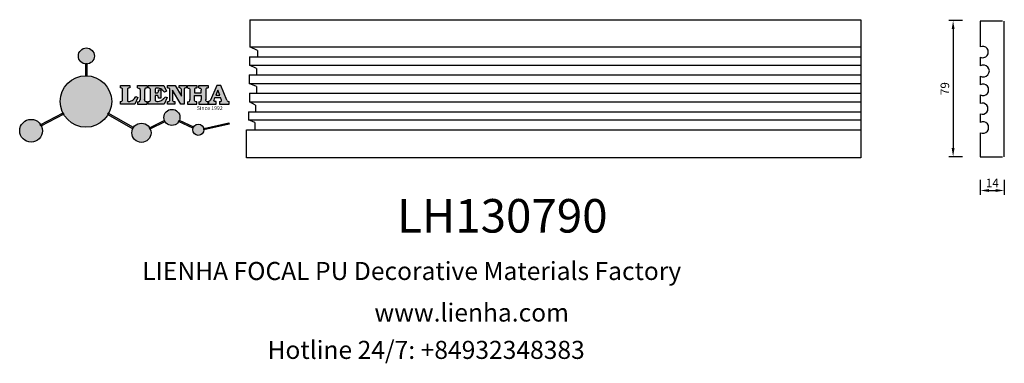
# Model space of a CAD drawing. Units: millimetres. Extents: x 8762 to 9335, y 530 to 730.
import ezdxf

# ---------------------------------------------------------------- set-up
doc = ezdxf.new("R2010")
doc.units = ezdxf.units.MM
doc.layers.add('columnas', color=6, linetype='Continuous')
doc.styles.get("Standard").update_dxf_attribs({"font": 'txt', "bigfont": 'gbcbig.shx'})
doc.styles.add('型式1', font='txt')

# ---------------------------------------------------------------- blocks, each defined once
blk = doc.blocks.new('sssss')
h = blk.add_hatch(color=251)
h.dxf.hatch_style = 1
h.paths.add_polyline_path([(8751.36, 682.52, 0.115351), (8752.91, 675.88), (8753.05, 675.95), (8753.44, 675.19), (8753.31, 675.12, 0.770189), (8781.32, 682.52, 0.401539), (8766.99, 697.49), (8766.99, 697.45), (8766.19, 697.45), (8766.19, 697.5, 0.411302)])
h.paths.add_polyline_path([(8766.19, 704.37), (8766.99, 704.37), (8766.99, 704.31, 0.388966), (8771.24, 708.95, 1), (8761.93, 708.95, 0.389509), (8766.19, 704.31)])
h.paths.add_polyline_path([(8766.19, 697.5, -0.013355), (8766.99, 697.49), (8766.99, 704.31, -0.043036), (8766.19, 704.31)])
h.paths.add_polyline_path([(8739.72, 668.94), (8740.11, 668.2), (8753.31, 675.12, -0.014258), (8752.91, 675.88)])
h.paths.add_polyline_path([(8741.07, 665.48, 1), (8727.82, 665.48, 1)])
h.paths.add_polyline_path([(8804.22, 664.29, -1), (8793.04, 664.29, -0.106926), (8793.54, 666.6), (8778.94, 675.02), (8779.25, 675.78), (8793.93, 667.32, -0.74789)])
h.paths.add_polyline_path([(8793.93, 667.32), (8793.95, 667.31), (8793.53, 666.59, 0.106728), (8793.04, 664.29, 1), (8804.22, 664.29, 0.098511), (8803.79, 666.42), (8803.58, 666.32), (8803.26, 667.13), (8803.4, 667.2, 0.553057)], flags=16)
h.paths.add_polyline_path([(8803.4, 667.2, -0.038787), (8803.79, 666.42), (8812.3, 670.74), (8811.91, 671.51)])
h.paths.add_polyline_path([(8811.65, 673.24, 0.762521), (8820.38, 670.85), (8820.25, 670.9), (8820.6, 671.64), (8820.73, 671.58, 0.090707), (8821.04, 673.24, 1)])
h.paths.add_polyline_path([(8820.73, 671.58, -0.0435), (8820.38, 670.85), (8828.57, 666.98, -0.06251), (8828.9, 667.72)])
h.paths.add_polyline_path([(8828.43, 666.02, 1), (8834.97, 666.02), (8834.84, 666.81), (8834.87, 666.81, 0.643908), (8829.01, 667.88), (8828.55, 666.91, 0.069112)])
h.paths.add_polyline_path([(8834.87, 666.81, -0.06176), (8834.97, 666.02), (8849.6, 669.36), (8849.43, 670.14)])
h = blk.add_hatch(color=251)
h.dxf.hatch_style = 1
h.paths.add_polyline_path([(8781.32, 682.52, 0.401539), (8766.99, 697.49), (8766.99, 697.45), (8766.19, 697.45), (8766.19, 697.5, 0.411302), (8751.36, 682.52, 1)])
h.paths.add_polyline_path([(8766.99, 704.37), (8766.19, 704.37), (8766.19, 697.45), (8766.99, 697.45)])
h.paths.add_polyline_path([(8766.99, 704.31, -0.043036), (8766.19, 704.31), (8766.19, 697.45), (8766.99, 697.45)], flags=17)
h = blk.add_hatch(color=251)
h.dxf.hatch_style = 1
h.paths.add_polyline_path([(8741.07, 665.48, 1), (8727.82, 665.48, 1)])
h.paths.add_polyline_path([(8781.32, 682.52, 0.401539), (8766.99, 697.49), (8766.99, 697.45), (8766.19, 697.45), (8766.19, 697.5, 0.411302), (8751.36, 682.52, 1)])
h.paths.add_polyline_path([(8804.22, 664.29, 0.098511), (8803.79, 666.42), (8803.58, 666.32), (8803.26, 667.13), (8803.4, 667.2, 0.75774), (8793.04, 664.29, 1)])
h.paths.add_polyline_path([(8821.04, 673.24, 1), (8811.65, 673.24, 0.762521), (8820.38, 670.85), (8820.25, 670.9), (8820.6, 671.64), (8820.73, 671.58, 0.090707)])
h.paths.add_polyline_path([(8834.97, 666.02), (8834.84, 666.81), (8834.87, 666.81, 0.883665), (8828.43, 666.02, 1)])
h = blk.add_hatch(color=251)
h.dxf.hatch_style = 1
edge = h.paths.add_edge_path()
edge.add_arc((8791.66, 688.98), 1.43, 82.3548, 144.5089, ccw=False)
edge.add_line((8791.85, 690.39), (8791.85, 691.76))
edge.add_line((8791.85, 691.76), (8786.35, 691.76))
edge.add_line((8786.35, 691.76), (8786.35, 690.37))
edge.add_arc((8786.56, 689.07), 1.32, 32.6745, 99.2928, ccw=False)
edge.add_line((8787.68, 689.78), (8787.68, 689.41))
edge.add_line((8787.68, 689.41), (8787.68, 683.43))
edge.add_arc((8786.57, 683.49), 1.11, 258.2912, 357.1003, ccw=False)
edge.add_line((8786.35, 682.4), (8786.35, 681))
edge.add_line((8786.35, 681), (8794.85, 681))
edge.add_line((8794.85, 681), (8796.49, 684.79))
edge.add_line((8796.49, 684.79), (8795.4, 685.36))
edge.add_spline(control_points=[(8795.4, 685.36), (8795.16, 685), (8794.48, 683.94), (8792.97, 682.73), (8791.46, 682.42), (8790.54, 682.65), (8790.51, 682.95), (8790.5, 683.1)], knot_values=[0, 0, 0, 0, 1.298458, 3.787706, 5.496754, 5.909536, 6.30673, 6.30673, 6.30673, 6.30673], degree=3, periodic=0)
edge.add_line((8790.5, 683.1), (8790.5, 689.81))
edge = h.paths.add_edge_path()
edge.add_spline(control_points=[(8800.49, 689.16), (8800.48, 689.45), (8800.48, 689.87), (8801.09, 690.33), (8801.57, 690.36), (8801.93, 690.39)], knot_values=[0, 0, 0, 0, 0.816614, 1.137507, 2.197606, 2.197606, 2.197606, 2.197606], degree=3, periodic=0)
edge.add_line((8801.93, 690.39), (8801.93, 691.75))
edge.add_line((8801.93, 691.75), (8796.35, 691.75))
edge.add_line((8796.35, 691.75), (8796.35, 690.39))
edge.add_spline(control_points=[(8796.35, 690.39), (8796.71, 690.36), (8797.18, 690.33), (8797.8, 689.87), (8797.79, 689.45), (8797.79, 689.16)], knot_values=[0, 0, 0, 0, 1.060099, 1.380992, 2.197606, 2.197606, 2.197606, 2.197606], degree=3, periodic=0)
edge.add_line((8797.79, 689.16), (8797.79, 683.56))
edge.add_spline(control_points=[(8797.79, 683.56), (8797.79, 683.26), (8797.8, 682.85), (8797.18, 682.38), (8796.71, 682.35), (8796.35, 682.33)], knot_values=[0, 0, 0, 0, 0.816614, 1.137507, 2.197606, 2.197606, 2.197606, 2.197606], degree=3, periodic=0)
edge.add_line((8796.35, 682.33), (8796.35, 681.02))
edge.add_line((8796.35, 681.02), (8801.93, 681.02))
edge.add_line((8801.93, 681.02), (8801.93, 682.33))
edge.add_spline(control_points=[(8801.93, 682.33), (8801.57, 682.35), (8801.09, 682.38), (8800.48, 682.85), (8800.48, 683.26), (8800.49, 683.56)], knot_values=[0, 0, 0, 0, 1.060099, 1.380992, 2.197606, 2.197606, 2.197606, 2.197606], degree=3, periodic=0)
edge.add_line((8800.49, 683.56), (8800.49, 689.16))
edge = h.paths.add_edge_path()
edge.add_spline(control_points=[(8806.61, 689.42), (8806.61, 689.61), (8806.61, 689.93), (8806.94, 690.15), (8807.75, 690.2), (8809, 690.26), (8810.78, 689.44), (8811.57, 688.46), (8812.02, 687.89)], knot_values=[0, 0, 0, 0, 0.548382, 0.898248, 1.037709, 2.995141, 4.566523, 6.712628, 6.712628, 6.712628, 6.712628], degree=3, periodic=0)
edge.add_line((8812.02, 687.89), (8813.11, 688.47))
edge.add_line((8813.11, 688.47), (8811.57, 691.74))
edge.add_line((8811.57, 691.74), (8802.54, 691.74))
edge.add_line((8802.54, 691.74), (8802.54, 690.37))
edge.add_spline(control_points=[(8802.54, 690.37), (8802.65, 690.37), (8803.01, 690.36), (8803.7, 690.19), (8803.77, 689.68), (8803.8, 689.44)], knot_values=[0, 0, 0, 0, 0.330786, 1.114909, 1.772728, 1.772728, 1.772728, 1.772728], degree=3, periodic=0)
edge.add_line((8803.8, 689.44), (8803.8, 683.22))
edge.add_spline(control_points=[(8803.8, 683.22), (8803.78, 683.13), (8803.73, 682.79), (8803.18, 682.49), (8802.76, 682.43), (8802.56, 682.4)], knot_values=[0, 0, 0, 0, 0.283991, 1.005696, 1.600874, 1.600874, 1.600874, 1.600874], degree=3, periodic=0)
edge.add_line((8802.56, 682.4), (8802.56, 681.03))
edge.add_line((8802.56, 681.03), (8811.86, 681.03))
edge.add_line((8811.86, 681.03), (8813.57, 684.73))
edge.add_line((8813.57, 684.73), (8812.46, 685.29))
edge.add_spline(control_points=[(8812.46, 685.29), (8812.07, 684.76), (8811.23, 683.62), (8809.42, 682.66), (8807.85, 682.38), (8806.84, 682.67), (8806.65, 683.01), (8806.6, 683.11)], knot_values=[0, 0, 0, 0, 1.949563, 4.2103, 5.915089, 6.723899, 7.056799, 7.056799, 7.056799, 7.056799], degree=3, periodic=0)
edge.add_line((8806.6, 683.11), (8806.6, 686.03))
edge.add_line((8806.6, 686.03), (8807.45, 686.03))
edge.add_spline(control_points=[(8807.45, 686.03), (8807.63, 686), (8808.13, 685.93), (8808.45, 685.16), (8808.57, 684.64), (8808.63, 684.41)], knot_values=[0, 0, 0, 0, 0.521871, 1.43559, 2.170324, 2.170324, 2.170324, 2.170324], degree=3, periodic=0)
edge.add_line((8808.63, 684.41), (8809.83, 684.41))
edge.add_line((8809.83, 684.41), (8809.83, 689.21))
edge.add_line((8809.83, 689.21), (8808.61, 689.21))
edge.add_spline(control_points=[(8808.61, 689.21), (8808.59, 688.9), (8808.57, 688.41), (8808.29, 687.67), (8807.48, 687.51), (8806.93, 687.54), (8806.61, 687.56)], knot_values=[0, 0, 0, 0, 0.918216, 1.502685, 2.170044, 3.169943, 3.169943, 3.169943, 3.169943], degree=3, periodic=0)
edge.add_line((8806.61, 687.56), (8806.61, 689.42))
edge = h.paths.add_edge_path()
edge.add_spline(control_points=[(8823.45, 689.46), (8823.47, 689.67), (8823.51, 690.02), (8824.08, 690.37), (8824.52, 690.39), (8824.81, 690.41)], knot_values=[0, 0, 0, 0, 0.574815, 0.998776, 1.869824, 1.869824, 1.869824, 1.869824], degree=3, periodic=0)
edge.add_line((8824.81, 690.41), (8824.81, 691.74))
edge.add_line((8824.81, 691.74), (8820.61, 691.74))
edge.add_line((8820.61, 691.74), (8820.61, 690.39))
edge.add_spline(control_points=[(8820.61, 690.39), (8820.74, 690.38), (8821.08, 690.35), (8821.71, 690.17), (8821.85, 689.71), (8821.93, 689.46)], knot_values=[0, 0, 0, 0, 0.395132, 1.044599, 1.768374, 1.768374, 1.768374, 1.768374], degree=3, periodic=0)
edge.add_line((8821.93, 689.46), (8821.93, 685.64))
edge.add_line((8821.93, 685.64), (8818.31, 691.74))
edge.add_line((8818.31, 691.74), (8813.75, 691.74))
edge.add_line((8813.75, 691.74), (8813.75, 690.35))
edge.add_spline(control_points=[(8813.75, 690.35), (8814, 690.34), (8814.4, 690.33), (8815.02, 690.09), (8815.09, 689.7), (8815.13, 689.47)], knot_values=[0, 0, 0, 0, 0.74539, 1.203453, 1.842397, 1.842397, 1.842397, 1.842397], degree=3, periodic=0)
edge.add_line((8815.13, 689.47), (8815.13, 683.13))
edge.add_spline(control_points=[(8815.13, 683.13), (8814.98, 682.9), (8814.65, 682.41), (8814.05, 682.4), (8813.73, 682.39)], knot_values=[0, 0, 0, 0, 0.775754, 1.67755, 1.67755, 1.67755, 1.67755], degree=3, periodic=0)
edge.add_line((8813.73, 682.39), (8813.73, 681.03))
edge.add_line((8813.73, 681.03), (8818.02, 681.03))
edge.add_line((8818.02, 681.03), (8818.02, 682.4))
edge.add_spline(control_points=[(8818.02, 682.4), (8817.84, 682.41), (8817.51, 682.42), (8816.93, 682.55), (8816.75, 682.92), (8816.65, 683.14)], knot_values=[0, 0, 0, 0, 0.544012, 1.001088, 1.685654, 1.685654, 1.685654, 1.685654], degree=3, periodic=0)
edge.add_line((8816.65, 683.14), (8816.65, 689.06))
edge.add_line((8816.65, 689.06), (8821.47, 681.03))
edge.add_line((8821.47, 681.03), (8823.45, 681.03))
edge.add_line((8823.45, 681.03), (8823.45, 689.46))
edge = h.paths.add_edge_path()
edge.add_line((8844.84, 691.75), (8842.43, 691.75))
edge.add_line((8842.43, 691.75), (8838.82, 683.24))
edge.add_spline(control_points=[(8838.82, 683.24), (8838.68, 683.09), (8838.35, 682.76), (8837.93, 682.57), (8837.68, 682.46)], knot_values=[0, 0, 0, 0, 0.604686, 1.391156, 1.391156, 1.391156, 1.391156], degree=3, periodic=0)
edge.add_line((8837.68, 682.46), (8837.68, 681.02))
edge.add_line((8837.68, 681.02), (8842.13, 681.02))
edge.add_line((8842.13, 681.02), (8842.13, 682.4))
edge.add_spline(control_points=[(8842.13, 682.4), (8841.88, 682.41), (8841.42, 682.43), (8840.64, 682.7), (8840.76, 683.14), (8840.82, 683.35)], knot_values=[0, 0, 0, 0, 0.798334, 1.438251, 2.001964, 2.001964, 2.001964, 2.001964], degree=3, periodic=0)
edge.add_line((8840.82, 683.35), (8841.36, 684.87))
edge.add_line((8841.36, 684.87), (8844.61, 684.87))
edge.add_line((8844.61, 684.87), (8845.15, 683.35))
edge.add_spline(control_points=[(8845.15, 683.35), (8845.21, 683.14), (8845.33, 682.7), (8844.6, 682.45), (8844.18, 682.42), (8843.97, 682.41)], knot_values=[0.135971, 0.135971, 0.135971, 0.135971, 0.699684, 1.339601, 2.001964, 2.001964, 2.001964, 2.001964], degree=3, periodic=0)
edge.add_line((8843.97, 682.41), (8843.97, 681.02))
edge.add_line((8843.97, 681.02), (8849.72, 681.02))
edge.add_line((8849.72, 681.02), (8849.72, 682.4))
edge.add_arc((8849.58, 683.8), 1.41, 202.4552, 275.4937, ccw=False)
edge.add_line((8848.28, 683.26), (8844.84, 691.75))
h.paths.add_polyline_path([(8841.86, 686.22), (8843.03, 689.1), (8844.14, 686.22)], flags=16)
edge = h.paths.add_edge_path()
edge.add_spline(control_points=[(8836.05, 689.16), (8836.05, 689.45), (8836.04, 689.87), (8836.66, 690.33), (8837.13, 690.36), (8837.49, 690.39)], knot_values=[0, 0, 0, 0, 0.816614, 1.137507, 2.197606, 2.197606, 2.197606, 2.197606], degree=3, periodic=0)
edge.add_line((8837.49, 690.39), (8837.49, 691.75))
edge.add_line((8837.49, 691.75), (8831.91, 691.75))
edge.add_line((8831.91, 691.75), (8831.91, 690.39))
edge.add_spline(control_points=[(8831.91, 690.39), (8832.27, 690.36), (8832.75, 690.33), (8833.36, 689.87), (8833.36, 689.45), (8833.36, 689.16)], knot_values=[0, 0, 0, 0, 1.060099, 1.380992, 2.197606, 2.197606, 2.197606, 2.197606], degree=3, periodic=0)
edge.add_line((8833.36, 689.16), (8833.36, 687.55))
edge.add_line((8833.36, 687.55), (8829.47, 687.55))
edge.add_line((8829.47, 687.55), (8829.47, 689.16))
edge.add_spline(control_points=[(8829.47, 689.16), (8829.47, 689.45), (8829.47, 689.87), (8830.08, 690.33), (8830.56, 690.36), (8830.92, 690.39)], knot_values=[0, 0, 0, 0, 0.816614, 1.137507, 2.197606, 2.197606, 2.197606, 2.197606], degree=3, periodic=0)
edge.add_line((8830.92, 690.39), (8830.92, 691.75))
edge.add_line((8830.92, 691.75), (8825.34, 691.75))
edge.add_line((8825.34, 691.75), (8825.34, 690.39))
edge.add_spline(control_points=[(8825.34, 690.39), (8825.7, 690.36), (8826.17, 690.33), (8826.79, 689.87), (8826.78, 689.45), (8826.78, 689.16)], knot_values=[0, 0, 0, 0, 1.060099, 1.380992, 2.197606, 2.197606, 2.197606, 2.197606], degree=3, periodic=0)
edge.add_line((8826.78, 689.16), (8826.78, 683.56))
edge.add_spline(control_points=[(8826.78, 683.56), (8826.78, 683.26), (8826.79, 682.85), (8826.17, 682.38), (8825.7, 682.35), (8825.34, 682.33)], knot_values=[0, 0, 0, 0, 0.816614, 1.137507, 2.197606, 2.197606, 2.197606, 2.197606], degree=3, periodic=0)
edge.add_line((8825.34, 682.33), (8825.34, 681.02))
edge.add_line((8825.34, 681.02), (8830.92, 681.02))
edge.add_line((8830.92, 681.02), (8830.92, 682.33))
edge.add_spline(control_points=[(8830.92, 682.33), (8830.56, 682.35), (8830.08, 682.38), (8829.47, 682.85), (8829.47, 683.26), (8829.47, 683.56)], knot_values=[0, 0, 0, 0, 1.060099, 1.380992, 2.197606, 2.197606, 2.197606, 2.197606], degree=3, periodic=0)
edge.add_line((8829.47, 683.56), (8829.47, 686.07))
edge.add_line((8829.47, 686.07), (8833.36, 686.07))
edge.add_line((8833.36, 686.07), (8833.36, 683.56))
edge.add_spline(control_points=[(8833.36, 683.56), (8833.36, 683.26), (8833.36, 682.85), (8832.75, 682.38), (8832.27, 682.35), (8831.91, 682.33)], knot_values=[0, 0, 0, 0, 0.816614, 1.137507, 2.197606, 2.197606, 2.197606, 2.197606], degree=3, periodic=0)
edge.add_line((8831.91, 682.33), (8831.91, 681.02))
edge.add_line((8831.91, 681.02), (8837.49, 681.02))
edge.add_line((8837.49, 681.02), (8837.49, 682.33))
edge.add_spline(control_points=[(8837.49, 682.33), (8837.13, 682.35), (8836.66, 682.38), (8836.04, 682.85), (8836.05, 683.26), (8836.05, 683.56)], knot_values=[0, 0, 0, 0, 1.060099, 1.380992, 2.197606, 2.197606, 2.197606, 2.197606], degree=3, periodic=0)
edge.add_line((8836.05, 683.56), (8836.05, 689.16))
h = blk.add_hatch(color=251)
h.dxf.hatch_style = 1
h.paths.add_polyline_path([(8793.53, 666.59, 0.106728), (8793.04, 664.29, 1), (8804.22, 664.29, 0.098511), (8803.79, 666.42), (8803.58, 666.32), (8803.26, 667.13), (8803.4, 667.2, 0.553057), (8793.93, 667.32), (8793.95, 667.31)])
at = {"color": 251}
for p, q in [((8786.35, 690.37), (8786.35, 691.76)), ((8786.35, 691.76), (8791.85, 691.76)), ((8787.68, 689.41), (8787.68, 689.78)), ((8787.68, 683.43), (8787.68, 689.41)), ((8790.5, 689.81), (8790.5, 683.1)), ((8791.85, 691.76), (8791.85, 690.39)), ((8796.35, 690.39), (8796.35, 691.75)), ((8796.35, 691.75), (8801.93, 691.75)), ((8797.79, 689.16), (8797.79, 683.41)), ((8800.49, 689.16), (8800.49, 683.41)), ((8801.93, 691.75), (8801.93, 690.39)), ((8802.54, 690.37), (8802.54, 691.74)), ((8802.54, 691.74), (8811.57, 691.74)), ((8803.8, 683.22), (8803.8, 689.44)), ((8806.61, 689.42), (8806.61, 687.56)), ((8808.61, 689.21), (8809.83, 689.21)), ((8809.83, 689.21), (8809.83, 684.41)), ((8811.57, 691.74), (8813.11, 688.47)), ((8813.11, 688.47), (8812.02, 687.89)), ((8813.75, 690.35), (8813.75, 691.74)), ((8813.75, 691.74), (8818.31, 691.74)), ((8815.13, 683.13), (8815.13, 689.47)), ((8821.47, 681.03), (8816.65, 689.06)), ((8816.65, 689.06), (8816.65, 683.14)), ((8818.31, 691.74), (8821.93, 685.64)), ((8820.61, 690.39), (8820.61, 691.74)), ((8820.61, 691.74), (8824.81, 691.74)), ((8821.93, 685.64), (8821.93, 689.46)), ((8823.45, 689.46), (8823.45, 681.03)), ((8824.81, 691.74), (8824.81, 690.41)), ((8825.34, 690.39), (8825.34, 691.75)), ((8825.34, 691.75), (8830.92, 691.75)), ((8826.78, 689.16), (8826.78, 683.41)), ((8830.92, 691.75), (8830.92, 690.39)), ((8831.91, 690.39), (8831.91, 691.75)), ((8831.91, 691.75), (8837.49, 691.75)), ((8836.05, 689.16), (8836.05, 683.41)), ((8837.49, 691.75), (8837.49, 690.39)), ((8842.43, 691.75), (8838.82, 683.24)), ((8844.84, 691.75), (8842.43, 691.75)), ((8848.28, 683.26), (8844.84, 691.75)), ((8786.35, 681), (8786.35, 682.4)), ((8796.49, 684.79), (8794.85, 681)), ((8795.4, 685.36), (8796.49, 684.79)), ((8796.35, 682.33), (8796.35, 681.02)), ((8801.93, 681.02), (8801.93, 682.33)), ((8802.56, 681.03), (8802.56, 682.4)), ((8807.45, 686.03), (8806.6, 686.03)), ((8806.6, 686.03), (8806.6, 683.11)), ((8809.83, 684.41), (8808.63, 684.41)), ((8813.57, 684.73), (8811.86, 681.03)), ((8812.46, 685.29), (8813.57, 684.73)), ((8813.73, 681.03), (8813.73, 682.39)), ((8818.02, 682.4), (8818.02, 681.03)), ((8825.34, 682.33), (8825.34, 681.02)), ((8830.92, 681.02), (8830.92, 682.33)), ((8831.91, 682.33), (8831.91, 681.02)), ((8837.49, 681.02), (8837.49, 682.33)), ((8837.68, 682.46), (8837.68, 681.02)), ((8840.82, 683.35), (8841.36, 684.87)), ((8841.36, 684.87), (8844.61, 684.87)), ((8842.13, 681.02), (8842.13, 682.4)), ((8843.97, 682.41), (8843.97, 681.02)), ((8845.15, 683.35), (8844.61, 684.87)), ((8849.72, 681.02), (8849.72, 682.4)), ((8794.85, 681), (8786.35, 681)), ((8796.35, 681.02), (8801.93, 681.02)), ((8811.86, 681.03), (8802.56, 681.03)), ((8818.02, 681.03), (8813.73, 681.03)), ((8823.45, 681.03), (8821.47, 681.03)), ((8825.34, 681.02), (8830.92, 681.02)), ((8831.91, 681.02), (8837.49, 681.02)), ((8837.68, 681.02), (8842.13, 681.02)), ((8843.97, 681.02), (8849.72, 681.02)), ((8741.07, 665.48), (8741.07, 665.48))]:
    blk.add_line(p, q, dxfattribs=at)
for points in [[(8766.99, 704.37), (8766.19, 704.37), (8766.19, 697.45), (8766.99, 697.45), (8766.99, 704.37)], [(8829.47, 689.16), (8829.47, 687.55), (8833.36, 687.55), (8833.36, 689.16)], [(8841.86, 686.22), (8844.14, 686.22), (8843.03, 689.1), (8841.86, 686.22)], [(8829.47, 683.56), (8829.47, 686.07), (8833.36, 686.07), (8833.36, 683.56)], [(8739.73, 668.94), (8753.05, 675.95), (8753.44, 675.19), (8740.11, 668.2), (8739.72, 668.94)], [(8779.14, 674.9), (8793.54, 666.6), (8793.95, 667.31), (8779.25, 675.78), (8778.95, 675.05)], [(8803.26, 667.13), (8811.91, 671.51), (8812.3, 670.74), (8803.58, 666.32), (8803.26, 667.13)]]:
    blk.add_lwpolyline(points, dxfattribs=at)
for points in [[(8820.6, 671.64), (8828.93, 667.71), (8828.58, 666.97), (8820.25, 670.9)], [(8834.84, 666.81), (8849.43, 670.14), (8849.6, 669.36), (8834.97, 666.02)]]:
    blk.add_lwpolyline(points, close=True, dxfattribs=at)
for centre, radius in [((8766.59, 708.95), 4.66), ((8766.34, 682.52), 14.98), ((8816.34, 673.24), 4.69), ((8734.45, 665.48), 6.62), ((8798.63, 664.29), 5.59), ((8831.7, 666.02), 3.27)]:
    blk.add_circle(centre, radius, dxfattribs=at)
for centre, radius, start, end in [((8786.56, 689.07), 1.32, 32.6745, 99.2928), ((8791.66, 688.98), 1.43, 82.3548, 144.5089), ((8786.57, 683.49), 1.11, 258.2912, 357.1003), ((8849.58, 683.8), 1.41, 202.4552, 275.4937)]:
    blk.add_arc(centre, radius, start, end, dxfattribs=at)
for points in [[(8796.35, 690.39), (8797.38, 690.16), (8797.63, 689.96), (8797.79, 689.16)], [(8801.93, 690.39), (8800.89, 690.16), (8800.64, 689.96), (8800.49, 689.16)], [(8803.8, 689.44), (8803.6, 690.07), (8802.87, 690.35), (8802.54, 690.37)], [(8812.02, 687.89), (8810.53, 689.44), (8809.1, 690.09), (8807.14, 690.17), (8807.01, 690.15), (8806.71, 689.96), (8806.61, 689.42)], [(8806.61, 687.56), (8807.61, 687.56), (8808.24, 687.77), (8808.5, 688.29), (8808.61, 689.21)], [(8815.13, 689.47), (8814.91, 690.07), (8814.5, 690.27), (8813.75, 690.35)], [(8821.93, 689.46), (8821.61, 690.11), (8821, 690.35), (8820.61, 690.39)], [(8824.81, 690.41), (8823.95, 690.26), (8823.6, 690.02), (8823.45, 689.46)], [(8825.34, 690.39), (8826.37, 690.16), (8826.62, 689.96), (8826.78, 689.16)], [(8830.92, 690.39), (8829.88, 690.16), (8829.63, 689.96), (8829.47, 689.16)], [(8831.91, 690.39), (8832.95, 690.16), (8833.2, 689.96), (8833.36, 689.16)], [(8837.49, 690.39), (8836.46, 690.16), (8836.21, 689.96), (8836.05, 689.16)], [(8790.5, 683.1), (8790.6, 682.71), (8790.98, 682.55), (8792.68, 682.79), (8794.65, 684.3), (8795.4, 685.36)], [(8796.35, 682.33), (8797.38, 682.55), (8797.63, 682.76), (8797.79, 683.56)], [(8801.93, 682.33), (8800.89, 682.55), (8800.64, 682.76), (8800.49, 683.56)], [(8802.56, 682.4), (8803.15, 682.52), (8803.73, 682.95), (8803.8, 683.22)], [(8806.6, 683.11), (8806.78, 682.83), (8807.53, 682.52), (8809.22, 682.71), (8811.2, 683.8), (8812.46, 685.29)], [(8808.63, 684.41), (8808.44, 685.12), (8807.96, 685.89), (8807.45, 686.03)], [(8813.73, 682.39), (8814.61, 682.55), (8815.13, 683.13)], [(8816.65, 683.14), (8817.04, 682.58), (8817.48, 682.44), (8818.02, 682.4)], [(8825.34, 682.33), (8826.37, 682.55), (8826.62, 682.76), (8826.78, 683.56)], [(8830.92, 682.33), (8829.88, 682.55), (8829.63, 682.76), (8829.47, 683.56)], [(8831.91, 682.33), (8832.95, 682.55), (8833.2, 682.76), (8833.36, 683.56)], [(8837.49, 682.33), (8836.46, 682.55), (8836.21, 682.76), (8836.05, 683.56)], [(8838.82, 683.24), (8838.38, 682.83), (8837.68, 682.46)], [(8842.13, 682.4), (8841.34, 682.49), (8840.78, 682.79), (8840.82, 683.35)]]:
    blk.add_spline(points, degree=3, dxfattribs=at)
blk.add_open_spline([(8843.97, 682.41), (8844.18, 682.42), (8844.6, 682.45), (8845.33, 682.7), (8845.21, 683.14), (8845.15, 683.35)], degree=3, knots=[0.135971, 0.135971, 0.135971, 0.135971, 0.798334, 1.438251, 2.001964, 2.001964, 2.001964, 2.001964], dxfattribs=at)
at = {"color": 251, "insert": (8830.9, 679.77), "char_height": 2.2, "attachment_point": 1}
blk.add_mtext_dynamic_manual_height_columns('{\\fBookman Old Style|b1|i0|c0|p18;\\C251;Since 1992}', width=67.9862, gutter_width=12.5, heights=[0], dxfattribs=at)

msp = doc.modelspace()

# ---------------------------------------------------------------- linework, layer by layer
at = {"color": 2}
for p, q in [((8895.81, 729.78), (9251.09, 729.78)), ((8895.81, 729.78), (8895.81, 714.01)), ((9251.09, 729.78), (9251.09, 649.35)), ((9333.55, 728.88), (9320.59, 728.88)), ((9320.59, 728.88), (9320.59, 713.92)), ((9334.55, 650.08), (9334.55, 728.88)), ((8895.81, 714.01), (9251.09, 714.01)), ((8900.3, 711.93), (8895.81, 714.01)), ((8900.3, 711.93), (8900.3, 708.15)), ((8895.61, 708.15), (8895.61, 703.36)), ((8895.61, 708.15), (9251.09, 708.15)), ((9320.59, 707.93), (9320.59, 702.94)), ((8895.61, 703.36), (9251.09, 703.36)), ((8899.75, 701.41), (8895.61, 703.36)), ((8899.75, 701.41), (8899.75, 697.73)), ((8895.5, 697.66), (9251.09, 697.66)), ((8895.5, 697.66), (8895.5, 692.67)), ((9320.59, 696.96), (9320.59, 691.97)), ((8895.5, 692.67), (9251.09, 692.67)), ((8899.78, 690.88), (8895.5, 692.67)), ((8899.78, 690.88), (8899.78, 686.99)), ((8895.69, 686.99), (9251.09, 686.99)), ((8895.69, 686.99), (8895.69, 681.95)), ((8895.69, 681.95), (9251.09, 681.95)), ((8899.1, 679.96), (8895.69, 681.95)), ((9320.59, 685.99), (9320.59, 681)), ((8895.02, 676.27), (9251.09, 676.27)), ((8895.02, 676.27), (8895.02, 671.59)), ((8899.1, 679.96), (8899.1, 676.27)), ((8895.02, 671.59), (9251.09, 671.59)), ((8898.65, 669.93), (8895.02, 671.59)), ((8898.65, 669.93), (8898.65, 665.75)), ((9320.59, 675.02), (9320.59, 670.03)), ((8893.91, 649.35), (8893.91, 665.75)), ((8893.91, 665.75), (9251.09, 665.75)), ((9320.59, 664.04), (9320.59, 650.08)), ((9251.09, 649.35), (8893.91, 649.35)), ((9320.59, 650.08), (9333.55, 650.08))]:
    msp.add_line(p, q, dxfattribs=at)
for p, q in [((9310.19, 729.26), (9302.29, 729.26)), ((9304.78, 724.28), (9304.78, 655.07)), ((9310.19, 650.08), (9302.29, 650.08)), ((9320.59, 636.7), (9320.59, 627.92)), ((9334.55, 636.7), (9334.55, 627.92)), ((9325.57, 630.41), (9329.56, 630.41))]:
    msp.add_line(p, q)
for centre, radius, start, end in [((9321.96, 710.92), 3.29, 245.371, 114.629), ((9322.37, 699.95), 3.48, 239.1746, 120.8254), ((9322.1, 688.98), 3.35, 243.1806, 116.8194), ((9321.81, 678.01), 3.23, 247.7001, 112.2999), ((9322.1, 667.04), 3.35, 243.1806, 116.8194)]:
    msp.add_arc(centre, radius, start, end, dxfattribs=at)
for points in [[(9303.95, 724.28), (9305.62, 724.28), (9304.78, 729.26)], [(9303.95, 655.07), (9305.62, 655.07), (9304.78, 650.08)], [(9325.57, 631.24), (9325.57, 629.58), (9320.59, 630.41)], [(9329.56, 631.24), (9329.56, 629.58), (9334.55, 630.41)]]:
    msp.add_solid(points)

# ---------------------------------------------------------------- block references
msp.add_blockref('sssss', (34.15, -0.3))

# ---------------------------------------------------------------- texts
at = {"insert": (9300.63, 689.67), "char_height": 4.987, "attachment_point": 5, "rotation": 90}
msp.add_mtext('79', dxfattribs=at)
at = {"insert": (9327.57, 634.15), "char_height": 4.987, "attachment_point": 5}
msp.add_mtext('14', dxfattribs=at)
at = {"insert": (8968.25, 564.67), "char_height": 10.5, "width": 457.5375, "attachment_point": 1, "style": '型式1'}
msp.add_mtext('www.lienha.com', dxfattribs=at)
at = {"layer": 'columnas', "color": 0}
for s, height, p in [('LH130790', 19.5, (8981.44, 605.94)), ('LIENHA FOCAL PU Decorative Materials Factory', 10.5, (8833.25, 578.35)), ('Hotline 24/7: +84932348383', 10.5, (8906.09, 532.45))]:
    msp.add_text(s, height=height, dxfattribs=at).set_placement(p)

doc.saveas('drawing.dxf')
